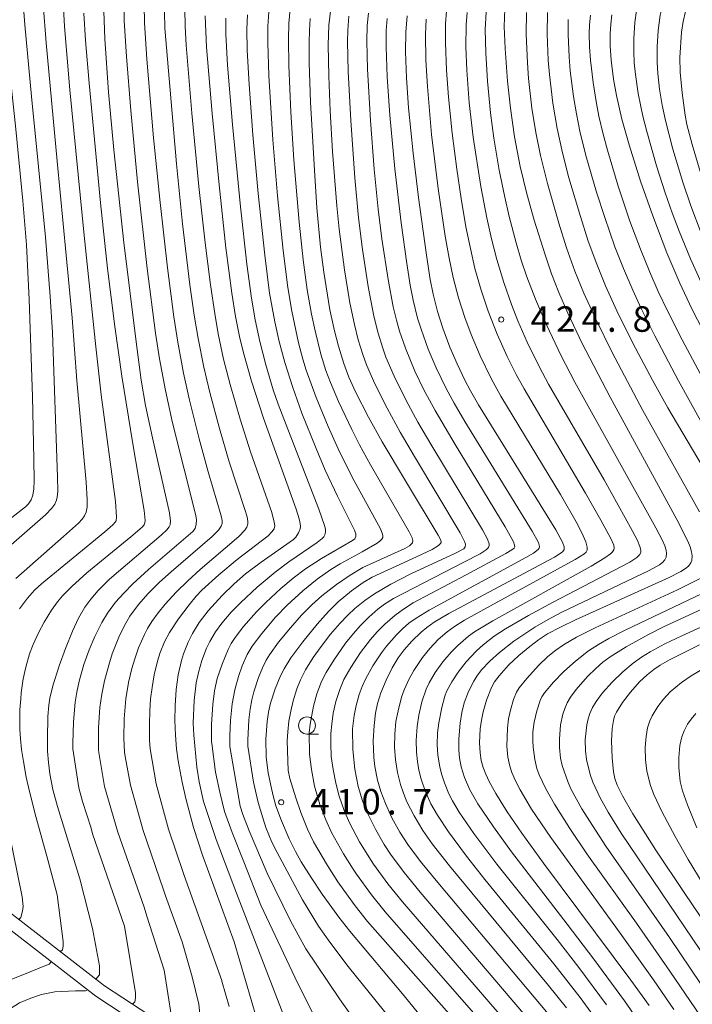
# Model space of a CAD drawing. Units: millimetres. Extents: x -64000 to -62000, y 24000 to 25500.
# Drawn here: x -63239 to -63140, y 24162 to 24307 of the extents above; entities that cross this region are included whole.
import ezdxf

# ---------------------------------------------------------------- set-up
doc = ezdxf.new("R2010")
doc.units = ezdxf.units.MM
for name, color, linetype, lineweight in [('510100_水涯線（河川、湖池等）（海岸線）', 7, 'Continuous', 15), ('633100_広葉樹林', 7, 'Continuous', 9), ('710100_等高線（計曲線）', 7, 'Continuous', 20), ('710200_等高線（主曲線）', 7, 'Continuous', 9), ('731200_図化機測定による標高点', 7, 'Continuous', 20), ('731207_図化機測定による標高点（注記）', 7, 'Continuous', 20)]:
    doc.layers.add(name, color=color, linetype=linetype, lineweight=lineweight)
doc.styles.add('Style-WORKING', font='txt')

msp = doc.modelspace()

# ---------------------------------------------------------------- linework, layer by layer
at = {"layer": '510100_水涯線（河川、湖池等）（海岸線）', "flags": 128}
for points in [[(-63147.9, 24124.64), (-63165.36, 24136.85), (-63175.99, 24140.94), (-63196.79, 24148.1), (-63212.66, 24156.36), (-63226.1, 24165.18), (-63240.06, 24175.98), (-63258.27, 24190.2)], [(-63147.9, 24124.64), (-63166.26, 24135.05), (-63176.6, 24139.04), (-63197.54, 24146.23), (-63213.76, 24154.69), (-63227.37, 24163.63), (-63241.35, 24174.45), (-63259.53, 24188.65)]]:
    msp.add_lwpolyline(points, dxfattribs=at)
at = {"layer": '633100_広葉樹林'}
msp.add_line((-63196.35, 24202.18), (-63194.683, 24202.18), dxfattribs=at)
msp.add_circle((-63196.35, 24203.43), 1.25, dxfattribs=at)
at = {"layer": '710100_等高線（計曲線）', "flags": 128}
for points in [[(-63225.11, 24316.91), (-63225.61, 24315.26), (-63225.91, 24314.02), (-63226.05, 24313.2), (-63226.16, 24312.08), (-63226.23, 24310.66), (-63226.23, 24308.41), (-63226.08, 24304.34)], [(-63258.6, 24213.05), (-63257.65, 24214.58), (-63253.97, 24220.01), (-63251.91, 24222.93), (-63249.89, 24225.57), (-63248.91, 24226.66), (-63247.94, 24227.56), (-63245.81, 24229.28), (-63237.73, 24235.57), (-63237.28, 24236.03), (-63236.88, 24236.62), (-63236.65, 24237.28), (-63236.51, 24238.23), (-63236.46, 24239.38), (-63236.48, 24242.6), (-63236.7, 24251.8), (-63237.18, 24266.06), (-63237.59, 24274.09), (-63238.1, 24280.56), (-63239.16, 24291.06), (-63240.05, 24299.39), (-63240.86, 24310.77)], [(-63146.08, 24162.26), (-63148.77, 24166.01), (-63161.58, 24183.21), (-63164.76, 24187.61), (-63166.92, 24190.74), (-63168.61, 24193.45), (-63169.58, 24195.22), (-63170.08, 24196.28), (-63170.44, 24197.24), (-63170.73, 24198.29), (-63170.91, 24199.42), (-63170.98, 24200.89), (-63170.88, 24202.96), (-63170.72, 24204.22), (-63170.47, 24205.42), (-63169.98, 24207.14), (-63169.23, 24209.03), (-63168.79, 24209.84), (-63168.12, 24210.75), (-63166.73, 24212.29), (-63165.23, 24213.72), (-63163.62, 24215.05), (-63162.3, 24216.02), (-63160.98, 24216.89), (-63159.09, 24217.9), (-63156.9, 24218.94), (-63143.11, 24225.2), (-63141.41, 24226.07), (-63140.7, 24226.51), (-63140.29, 24226.86), (-63139.95, 24227.33), (-63139.8, 24227.7), (-63139.73, 24228.35), (-63139.81, 24228.94), (-63140.01, 24229.68), (-63140.37, 24230.54), (-63142.01, 24233.72), (-63151.78, 24251.71), (-63155.93, 24259.67), (-63158.03, 24264.04), (-63159.34, 24267.07), (-63160.4, 24269.82), (-63161.35, 24272.6), (-63162.94, 24277.71), (-63164.03, 24281.59), (-63165.01, 24285.6), (-63165.84, 24289.94), (-63166.45, 24294.18), (-63166.88, 24298.14), (-63167.24, 24302.96), (-63167.35, 24306.18), (-63167.26, 24308.74)], [(-63202.06, 24154.6), (-63207.07, 24171.64), (-63211.7, 24184.38), (-63213.01, 24188.45), (-63214.16, 24192.68), (-63214.7, 24195.08), (-63215.29, 24198.24), (-63215.52, 24199.99), (-63215.69, 24201.99), (-63215.76, 24204.18), (-63215.74, 24206.33), (-63215.58, 24208.73), (-63215.28, 24210.87), (-63214.81, 24212.99), (-63214.51, 24213.98), (-63213.84, 24215.67), (-63213.18, 24216.97), (-63212.18, 24218.55), (-63210.86, 24220.27), (-63208.84, 24222.54), (-63207.06, 24224.27), (-63205.37, 24225.7), (-63203.07, 24227.43), (-63198.33, 24230.77), (-63197.99, 24231.11), (-63197.61, 24231.73), (-63197.37, 24232.35), (-63197.32, 24232.68), (-63197.34, 24233.1), (-63197.51, 24233.83), (-63197.94, 24235.22), (-63202.75, 24248.6), (-63204.5, 24254.04), (-63205.69, 24258.21), (-63206.29, 24260.62), (-63206.88, 24263.57), (-63207.41, 24267), (-63208.26, 24273.62), (-63209.28, 24282.9), (-63210.3, 24293.38), (-63211.14, 24303.13), (-63211.34, 24307.75)], [(-63195.86, 24307.35), (-63195.99, 24305.61), (-63196.04, 24303.83), (-63196.02, 24300.83), (-63195.82, 24295.04), (-63195.27, 24285.05), (-63194.9, 24279.51), (-63194.37, 24273.74), (-63193.9, 24270.04), (-63192.97, 24264.54), (-63192.3, 24261.44), (-63191.73, 24259.19), (-63190.96, 24256.63), (-63190.19, 24254.65), (-63189.21, 24252.48), (-63187.33, 24248.77), (-63185.3, 24245.13), (-63181.89, 24239.39), (-63177.06, 24231.42), (-63176.66, 24230.66), (-63176.63, 24230.32), (-63176.71, 24230.16), (-63177.03, 24229.87), (-63177.94, 24229.32), (-63180.91, 24227.92), (-63186.76, 24225.21), (-63188.1, 24224.45), (-63189.8, 24223.24), (-63191.75, 24221.59), (-63193.19, 24220.18), (-63194.87, 24218.31), (-63196.98, 24215.73), (-63198.71, 24213.38), (-63199.72, 24211.76), (-63200.25, 24210.72), (-63201.04, 24208.84), (-63201.72, 24206.72), (-63202, 24205.41), (-63202.21, 24204.04), (-63202.41, 24201.44), (-63202.37, 24198.77), (-63202.05, 24196.46), (-63201.66, 24194.59), (-63201.32, 24193.1), (-63200.92, 24191.64), (-63200.08, 24189.43), (-63198.95, 24186.78), (-63198.03, 24184.9), (-63197.19, 24183.41), (-63195.74, 24181.09), (-63194.1, 24178.65), (-63191.67, 24175.27), (-63190.05, 24173.18), (-63182.06, 24163.69), (-63171.94, 24151.18)], [(-63181.65, 24307.72), (-63181.84, 24305.34), (-63181.87, 24302.47), (-63181.72, 24298.65), (-63181.41, 24294.21), (-63180.76, 24287.58), (-63179.97, 24281.04), (-63178.8, 24272.57), (-63178.24, 24269), (-63177.82, 24266.81), (-63177.18, 24264.27), (-63176.39, 24261.82), (-63175.34, 24259.06), (-63174.26, 24256.57), (-63173.14, 24254.19), (-63172.32, 24252.62), (-63171.14, 24250.57), (-63159.78, 24232.19), (-63158.78, 24230.39), (-63158.54, 24229.68), (-63158.56, 24229.31), (-63158.74, 24228.99), (-63158.98, 24228.79), (-63159.97, 24228.19), (-63175.49, 24219.88), (-63177.66, 24218.6), (-63178.76, 24217.85), (-63179.59, 24217.17), (-63180.96, 24215.82), (-63182.08, 24214.55), (-63182.96, 24213.36), (-63183.84, 24211.91), (-63184.73, 24210.1), (-63185.48, 24208.23), (-63185.97, 24206.64), (-63186.27, 24205.23), (-63186.5, 24203.42), (-63186.6, 24201.18), (-63186.52, 24198.74), (-63186.38, 24197.42), (-63185.99, 24195.41), (-63185.5, 24193.73), (-63184.83, 24191.95), (-63183.86, 24189.84), (-63182.72, 24187.76), (-63181.55, 24185.96), (-63179.65, 24183.45), (-63177.13, 24180.37), (-63159.86, 24159.81)], [(-63151.52, 24307.91), (-63151.7, 24306.51), (-63151.78, 24305.09), (-63151.77, 24303.33), (-63151.64, 24301.21), (-63151.3, 24298.45), (-63150.87, 24296.04), (-63150.05, 24292.53), (-63149.02, 24288.8), (-63147.33, 24283.44), (-63145.54, 24278.34), (-63143.46, 24272.91), (-63141.57, 24268.45), (-63139.79, 24264.69), (-63137.29, 24259.83)], [(-63226.08, 24304.34), (-63225.53, 24296.51), (-63224.76, 24288.04), (-63223.25, 24274.44), (-63221.46, 24259.8), (-63220.71, 24254.21), (-63220.07, 24250.45), (-63219.06, 24245.69), (-63216.56, 24234.68), (-63216.41, 24233.46), (-63216.47, 24232.95), (-63216.63, 24232.63), (-63216.97, 24232.2), (-63217.8, 24231.39), (-63225.39, 24224.92), (-63227.06, 24223.27), (-63228.13, 24222.02), (-63228.99, 24220.81), (-63229.92, 24219.19), (-63230.82, 24217.29), (-63231.87, 24214.77), (-63232.8, 24212.19), (-63233.7, 24209.25), (-63234.13, 24207.43), (-63234.29, 24206.41), (-63234.42, 24204.76), (-63234.5, 24201.48), (-63234.48, 24199.66), (-63234.37, 24197.99), (-63234.17, 24196.32), (-63233.71, 24194.04), (-63233.01, 24191.54), (-63229.76, 24180.88), (-63227.86, 24173.59), (-63226.87, 24168.11), (-63226.84, 24167.24), (-63226.84, 24166.8), (-63227.37, 24166.16)], [(-63138.67, 24215.31), (-63143.07, 24213.06), (-63144.46, 24212.29), (-63145.39, 24211.68), (-63146.36, 24210.9), (-63147.47, 24209.83), (-63148.82, 24208.33), (-63149.97, 24206.82), (-63150.87, 24205.38), (-63151.13, 24204.81), (-63151.32, 24204.18), (-63151.5, 24202.98), (-63151.59, 24201.18), (-63151.51, 24198.67), (-63151.3, 24196.63), (-63151.11, 24195.63), (-63150.77, 24194.64), (-63150, 24193.09), (-63148.47, 24190.47), (-63145.06, 24185.13), (-63140.82, 24178.74), (-63130.77, 24163.88)], [(-63228.66, 24164.63), (-63228.73, 24164.54), (-63228.93, 24164.43), (-63230.4, 24164.45), (-63233.43, 24164.28), (-63235.36, 24163.9), (-63236.95, 24163.37), (-63238.59, 24162.67), (-63242.9, 24159.97)]]:
    msp.add_lwpolyline(points, dxfattribs=at)
at = {"layer": '710200_等高線（主曲線）', "flags": 128}
for points in [[(-63137.71, 24322.22), (-63140.37, 24320.13), (-63141.81, 24318.87), (-63143.07, 24317.64), (-63144.08, 24316.52), (-63145.07, 24315.24), (-63145.94, 24313.87), (-63146.43, 24312.87), (-63147.55, 24309.94), (-63147.91, 24308.54), (-63148.18, 24306.74), (-63148.31, 24304.45), (-63148.32, 24302.49), (-63148.25, 24300.81), (-63148.08, 24299.13), (-63147.68, 24296.35), (-63146.98, 24292.99), (-63146.41, 24290.74), (-63144.97, 24285.71), (-63143.7, 24281.73), (-63142.68, 24278.8), (-63141.66, 24276.09), (-63139.98, 24272.04), (-63138.36, 24268.44)], [(-63139.34, 24316.84), (-63140.37, 24315.69), (-63141.28, 24314.55), (-63142.28, 24313.1), (-63143.2, 24311.43), (-63144.16, 24309.02), (-63144.44, 24307.85), (-63144.74, 24305.57), (-63144.89, 24303.2), (-63144.89, 24300.9), (-63144.79, 24299.27), (-63144.52, 24296.96), (-63144.13, 24294.62), (-63143.67, 24292.38), (-63142.58, 24288.16), (-63141.12, 24283.27), (-63139.93, 24279.82), (-63138.39, 24275.81)], [(-63139.33, 24311.35), (-63140.15, 24309.8), (-63140.71, 24308.39), (-63141.08, 24306.9), (-63141.3, 24305.36), (-63141.55, 24301.6), (-63141.5, 24299.47), (-63141.23, 24296.44), (-63140.78, 24293.13), (-63140.51, 24291.77), (-63139.75, 24288.83), (-63138.55, 24284.85)], [(-63242.95, 24227.27), (-63234.77, 24234.42), (-63233.85, 24235.37), (-63233.43, 24235.94), (-63233.16, 24236.53), (-63233.05, 24237.01), (-63232.98, 24237.86), (-63233, 24239.93), (-63233.78, 24261.2), (-63234.12, 24266.51), (-63234.81, 24275.21), (-63236.84, 24295.9), (-63237.83, 24306.41), (-63238.16, 24310.96)], [(-63238.63, 24220.57), (-63237.43, 24222.15), (-63236.41, 24223.3), (-63235.36, 24224.25), (-63226.06, 24231.91), (-63224.89, 24232.91), (-63224.53, 24233.3), (-63224.41, 24233.52), (-63224.33, 24234.08), (-63224.52, 24236.35), (-63226.59, 24252.04), (-63227.39, 24259.07), (-63229.08, 24275.44), (-63231.19, 24296.87), (-63231.99, 24306.18), (-63232.2, 24309.79)], [(-63222, 24162.49), (-63221.68, 24162.83), (-63221.55, 24163.36), (-63221.55, 24164.16), (-63223.17, 24173.95), (-63227.86, 24187.51), (-63228.09, 24188.36), (-63229.35, 24192.25), (-63229.91, 24194.25), (-63230.75, 24199.99), (-63230.79, 24200.76), (-63230.68, 24203.95), (-63230.43, 24206.85), (-63230.2, 24208.35), (-63229.86, 24209.93), (-63229.14, 24212.42), (-63228.38, 24214.54), (-63227.53, 24216.53), (-63226.52, 24218.56), (-63225.68, 24219.94), (-63224.49, 24221.54), (-63223.29, 24222.9), (-63221.93, 24224.25), (-63219.66, 24226.35), (-63213.12, 24231.97), (-63212.8, 24232.39), (-63212.63, 24233), (-63212.6, 24233.64), (-63212.71, 24234.3), (-63216.1, 24247.93), (-63217.14, 24252.67), (-63218.01, 24257.32), (-63218.61, 24261.1), (-63219.85, 24270.59), (-63221.24, 24283.33), (-63222.22, 24293.83), (-63222.88, 24301.77), (-63223.2, 24307.01), (-63223.23, 24309.71)], [(-63239.17, 24225.06), (-63232.14, 24231.2), (-63229.96, 24233.16), (-63229.4, 24233.77), (-63229.07, 24234.24), (-63228.82, 24234.81), (-63228.67, 24235.52), (-63228.64, 24236.63), (-63228.82, 24239.2), (-63230.2, 24254.13), (-63230.87, 24263.34), (-63233.07, 24286.4), (-63234.7, 24303.79), (-63235.13, 24309.44)], [(-63216.28, 24160.63), (-63217.35, 24167.46), (-63219.87, 24175.4), (-63220.27, 24176.73), (-63224.15, 24187.74), (-63226.11, 24194.46), (-63226.94, 24199.48), (-63226.98, 24199.84), (-63227.02, 24201.13), (-63226.99, 24203.11), (-63226.78, 24206.1), (-63226.51, 24208.02), (-63226.11, 24210), (-63225.5, 24212.3), (-63224.97, 24213.95), (-63224.02, 24216.39), (-63223.18, 24218.14), (-63222.38, 24219.52), (-63221.12, 24221.21), (-63219.68, 24222.84), (-63218.02, 24224.48), (-63216.3, 24226.02), (-63210.27, 24231.19), (-63209.36, 24232.12), (-63208.96, 24232.71), (-63208.83, 24233.13), (-63208.83, 24233.54), (-63208.95, 24234.25), (-63210.86, 24240.7), (-63212.21, 24245.56), (-63213.64, 24251.24), (-63214.51, 24255.24), (-63215.34, 24259.77), (-63215.91, 24263.5), (-63216.87, 24270.71), (-63217.95, 24280.3), (-63218.89, 24289.8), (-63219.88, 24301.39), (-63220.22, 24306.71), (-63220.26, 24309.31)], [(-63211.87, 24158.79), (-63212.27, 24162.47), (-63213.21, 24166.47), (-63214.71, 24171.65), (-63217.15, 24178.39), (-63217.42, 24179.28), (-63220.44, 24187.98), (-63222.31, 24194.66), (-63223.07, 24198.89), (-63223.16, 24199.52), (-63223.27, 24201.58), (-63223.21, 24204.39), (-63222.98, 24207.33), (-63222.59, 24209.75), (-63222.1, 24211.8), (-63221.66, 24213.25), (-63221.1, 24214.83), (-63220.25, 24216.83), (-63219.81, 24217.68), (-63219.14, 24218.73), (-63218.24, 24219.97), (-63217.18, 24221.27), (-63215.51, 24223.08), (-63213.86, 24224.69), (-63212.03, 24226.35), (-63206.38, 24231.19), (-63205.48, 24232.14), (-63205.17, 24232.6), (-63205.04, 24233.06), (-63205.04, 24233.42), (-63205.16, 24234.11), (-63205.47, 24235.2), (-63207.77, 24242.2), (-63209.21, 24247.1), (-63210.64, 24252.38), (-63211.52, 24256.11), (-63212.35, 24260.32), (-63212.92, 24263.75), (-63213.55, 24268.21), (-63214.63, 24277.15), (-63215.55, 24285.99), (-63217.23, 24305.94), (-63217.28, 24308.26)], [(-63207.77, 24162.12), (-63208.86, 24165.87), (-63208.87, 24165.94), (-63214.42, 24181.39), (-63214.56, 24181.83), (-63216.72, 24188.21), (-63218.51, 24194.87), (-63219.4, 24200.01), (-63219.49, 24201.28), (-63219.52, 24203.56), (-63219.46, 24205.62), (-63219.34, 24207.37), (-63219.13, 24209.04), (-63218.8, 24210.9), (-63218.33, 24212.9), (-63217.94, 24214.17), (-63217.3, 24215.75), (-63216.56, 24217.12), (-63215.22, 24219.11), (-63213.69, 24221.16), (-63212.63, 24222.45), (-63211.8, 24223.32), (-63209.32, 24225.59), (-63206.61, 24227.85), (-63202.06, 24231.33), (-63201.5, 24231.88), (-63201.2, 24232.34), (-63201.1, 24232.77), (-63201.16, 24233.34), (-63201.54, 24234.72), (-63204.64, 24243.64), (-63206.17, 24248.45), (-63207.65, 24253.53), (-63208.6, 24257.27), (-63209.4, 24261.02), (-63209.92, 24264.01), (-63210.54, 24268.2), (-63211.33, 24274.39), (-63212.24, 24282.65), (-63213.28, 24293.43), (-63214.12, 24303.41), (-63214.28, 24306.2), (-63214.29, 24308.7)], [(-63201.97, 24308.29), (-63202.13, 24306.22), (-63202.13, 24303.76), (-63201.96, 24298.95), (-63201.37, 24289.5), (-63200.68, 24281.3), (-63199.86, 24273.25), (-63199.16, 24267.82), (-63198.58, 24264.33), (-63197.6, 24259.7), (-63196.96, 24257.29), (-63196.45, 24255.67), (-63194.98, 24251.66), (-63193.26, 24247.37), (-63191.79, 24244.08), (-63189.7, 24239.94), (-63185.54, 24232.33), (-63185.28, 24231.72), (-63185.2, 24231.34), (-63185.22, 24231.08), (-63185.35, 24230.81), (-63185.62, 24230.52), (-63186.05, 24230.21), (-63188.25, 24228.96), (-63191.47, 24227.19), (-63192.83, 24226.36), (-63194.87, 24224.95), (-63196.97, 24223.22), (-63199.27, 24221.11), (-63200.97, 24219.34), (-63202.98, 24216.97), (-63204.42, 24215.07), (-63205.14, 24213.88), (-63205.87, 24212.2), (-63206.43, 24210.62), (-63206.97, 24208.69), (-63207.34, 24206.63), (-63207.61, 24204.18), (-63207.7, 24201.95), (-63207.69, 24200.33), (-63206.16, 24191.57), (-63205.76, 24190.36), (-63204.85, 24187.94), (-63202.21, 24181.72), (-63198.77, 24174.7), (-63196.51, 24170.61), (-63191.56, 24163.27), (-63183.65, 24152.02)], [(-63198.8, 24308.71), (-63199.02, 24306.65), (-63199.09, 24304.25), (-63199.01, 24300.44), (-63198.71, 24293.59), (-63198.28, 24286.6), (-63197.52, 24277.4), (-63196.91, 24271.86), (-63196.31, 24267.48), (-63195.67, 24263.87), (-63195.16, 24261.43), (-63194.32, 24258.03), (-63193.56, 24255.63), (-63192.88, 24253.84), (-63191.7, 24251.06), (-63189.77, 24246.95), (-63188.62, 24244.69), (-63187.02, 24241.74), (-63181.33, 24231.89), (-63180.91, 24231.01), (-63180.8, 24230.63), (-63180.84, 24230.3), (-63180.97, 24230.11), (-63181.28, 24229.84), (-63181.98, 24229.46), (-63188.15, 24226.63), (-63190, 24225.53), (-63192.03, 24224.14), (-63194.15, 24222.49), (-63195.63, 24221.17), (-63197.16, 24219.63), (-63198.79, 24217.8), (-63200.52, 24215.67), (-63201.88, 24213.81), (-63202.36, 24213.01), (-63202.89, 24211.91), (-63203.46, 24210.5), (-63204.15, 24208.39), (-63204.45, 24207.2), (-63204.7, 24205.81), (-63204.89, 24204.28), (-63205.07, 24201.26), (-63205.05, 24200.39), (-63204.23, 24195.09), (-63203.53, 24192.12), (-63202.84, 24189.84), (-63202.4, 24188.42), (-63201.5, 24186.3), (-63200.74, 24184.74), (-63197.01, 24177.79), (-63194.67, 24173.95), (-63193, 24171.6), (-63190.31, 24168), (-63177.77, 24152.48)], [(-63192.86, 24308.81), (-63193.13, 24306.35), (-63193.23, 24303.49), (-63193.16, 24298.88), (-63192.94, 24293.77), (-63192.58, 24287.81), (-63191.97, 24279.82), (-63191.63, 24276.37), (-63190.86, 24270.43), (-63190.04, 24265.58), (-63189.37, 24262.35), (-63188.81, 24260.13), (-63188.16, 24257.98), (-63187.61, 24256.46), (-63186.37, 24253.63), (-63184.59, 24250.06), (-63182.66, 24246.56), (-63180.56, 24242.97), (-63173.85, 24231.76), (-63173.19, 24230.46), (-63173.07, 24230.1), (-63173.09, 24229.71), (-63173.31, 24229.4), (-63174.5, 24228.77), (-63181.07, 24225.7), (-63184.03, 24224.2), (-63186.42, 24222.79), (-63187.83, 24221.81), (-63189.3, 24220.62), (-63190.36, 24219.64), (-63191.53, 24218.42), (-63192.88, 24216.84), (-63194.27, 24215.05), (-63195.43, 24213.41), (-63196.55, 24211.62), (-63197.29, 24210.13), (-63197.83, 24208.81), (-63198.39, 24207.05), (-63198.74, 24205.56), (-63199.01, 24204.06), (-63199.18, 24202.49), (-63199.25, 24201.16), (-63199.12, 24196.84), (-63198.88, 24195.62), (-63198.01, 24192.79), (-63197.26, 24190.62), (-63196.26, 24188.17), (-63195.39, 24186.31), (-63193.36, 24182.84), (-63191.82, 24180.47), (-63191.59, 24180.11), (-63189.27, 24176.91), (-63187.47, 24174.62), (-63169.49, 24154.31)], [(-63153.87, 24160.23), (-63156.2, 24163.43), (-63160.08, 24168.41), (-63170.19, 24180.77), (-63172.91, 24184.22), (-63175.55, 24187.78), (-63177.17, 24190.23), (-63178.14, 24191.94), (-63178.99, 24193.84), (-63179.56, 24195.55), (-63179.9, 24196.85), (-63180.12, 24198.15), (-63180.27, 24199.52), (-63180.31, 24201.23), (-63180.17, 24203.3), (-63179.91, 24204.96), (-63179.46, 24206.9), (-63178.82, 24208.78), (-63178.4, 24209.68), (-63177.49, 24211.21), (-63176.37, 24212.77), (-63175.18, 24214.19), (-63174.18, 24215.2), (-63172.62, 24216.56), (-63171.75, 24217.19), (-63169.05, 24218.83), (-63154.59, 24226.83), (-63152.57, 24228.06), (-63151.75, 24228.66), (-63151.43, 24228.97), (-63151.25, 24229.27), (-63151.19, 24229.52), (-63151.27, 24229.96), (-63151.7, 24230.92), (-63153.15, 24233.62), (-63155.39, 24237.56), (-63164.45, 24252.92), (-63165.6, 24255.03), (-63166.92, 24257.68), (-63168.4, 24260.97), (-63169.73, 24264.33), (-63170.77, 24267.42), (-63171.66, 24270.62), (-63172.34, 24273.54), (-63172.99, 24276.73), (-63173.7, 24280.91), (-63174.35, 24285.19), (-63175.03, 24290.49), (-63175.55, 24295.78), (-63175.85, 24299.77), (-63176, 24303.78), (-63175.98, 24306.57), (-63175.83, 24308.44)], [(-63152.34, 24162.39), (-63156.4, 24167.84), (-63159.59, 24171.97), (-63168.45, 24183.05), (-63171.82, 24187.56), (-63173.96, 24190.7), (-63174.95, 24192.35), (-63175.49, 24193.39), (-63176.16, 24194.98), (-63176.55, 24196.18), (-63176.84, 24197.31), (-63177.12, 24199.11), (-63177.21, 24200.58), (-63177.15, 24202.33), (-63176.97, 24203.82), (-63176.55, 24206.08), (-63176.09, 24207.75), (-63175.83, 24208.41), (-63175.07, 24209.85), (-63174.14, 24211.29), (-63172.94, 24212.8), (-63171.46, 24214.39), (-63170.47, 24215.3), (-63168.86, 24216.57), (-63167.19, 24217.66), (-63163.81, 24219.6), (-63160.25, 24221.52), (-63148.92, 24227.45), (-63147.89, 24228.11), (-63147.41, 24228.57), (-63147.29, 24228.92), (-63147.29, 24229.22), (-63147.41, 24229.73), (-63147.78, 24230.62), (-63148.55, 24232.11), (-63152.69, 24239.52), (-63160.83, 24253.61), (-63162.16, 24256.08), (-63163.97, 24259.76), (-63165.36, 24262.93), (-63166.3, 24265.32), (-63167.44, 24268.55), (-63168.46, 24271.93), (-63169.23, 24274.94), (-63169.94, 24278.07), (-63170.82, 24282.65), (-63171.93, 24289.93), (-63172.5, 24294.93), (-63172.88, 24299.78), (-63173.01, 24303.21), (-63172.97, 24306.41), (-63172.83, 24308.21)], [(-63147.8, 24160.25), (-63149.67, 24162.98), (-63154.18, 24169.07), (-63158.09, 24174.21), (-63166.31, 24184.84), (-63168.95, 24188.52), (-63171.22, 24191.91), (-63172.42, 24193.99), (-63173.21, 24195.79), (-63173.69, 24197.36), (-63173.94, 24198.68), (-63174.04, 24199.8), (-63174.04, 24201.48), (-63173.84, 24203.78), (-63173.6, 24205.33), (-63173.26, 24206.75), (-63172.62, 24208.42), (-63171.85, 24209.93), (-63171.39, 24210.66), (-63170.68, 24211.6), (-63169.47, 24212.9), (-63168.06, 24214.18), (-63165.95, 24215.82), (-63162.86, 24217.87), (-63160.91, 24219.03), (-63159.01, 24220.06), (-63146.08, 24226.23), (-63144.52, 24227.07), (-63144.1, 24227.37), (-63143.74, 24227.77), (-63143.55, 24228.19), (-63143.49, 24228.71), (-63143.57, 24229.2), (-63143.76, 24229.84), (-63144.1, 24230.61), (-63145.07, 24232.49), (-63156.99, 24253.91), (-63159.06, 24257.85), (-63161.12, 24262.24), (-63162.78, 24266.1), (-63164.03, 24269.38), (-63164.85, 24271.82), (-63165.62, 24274.37), (-63166.63, 24278.26), (-63167.28, 24281.11), (-63168.08, 24285.08), (-63168.87, 24289.76), (-63169.36, 24293.47), (-63169.83, 24298.13), (-63170.08, 24302.32), (-63170.14, 24305.73), (-63170.02, 24308.28)], [(-63138.68, 24234.84), (-63146.97, 24249.75), (-63151.5, 24258.28), (-63153.92, 24263.15), (-63155.67, 24266.98), (-63156.98, 24270.19), (-63158.2, 24273.63), (-63159.34, 24277.28), (-63161, 24283.11), (-63162.03, 24287.2), (-63162.73, 24290.61), (-63163.29, 24294.17), (-63163.79, 24298.54), (-63163.96, 24300.84), (-63164.13, 24305.05), (-63164.07, 24308.24)], [(-63137.46, 24240.27), (-63143.3, 24250.13), (-63145.55, 24254.17), (-63148.46, 24259.64), (-63150.8, 24264.37), (-63152.49, 24268.06), (-63153.77, 24271.22), (-63155, 24274.64), (-63156.16, 24278.24), (-63157.84, 24283.94), (-63158.8, 24287.61), (-63159.59, 24291.19), (-63160.22, 24294.89), (-63160.72, 24299.11), (-63160.89, 24301.25), (-63161.05, 24305.04), (-63160.98, 24308.25)], [(-63238.43, 24207.36), (-63238.34, 24208.24), (-63238.06, 24210.28), (-63237.7, 24212.02), (-63237.12, 24213.94), (-63236.58, 24215.35), (-63235.81, 24217.03), (-63234.98, 24218.63), (-63233.9, 24220.4), (-63233.02, 24221.61), (-63232.28, 24222.5), (-63230.94, 24223.88), (-63228.72, 24225.86), (-63222.25, 24231.16), (-63220.59, 24232.59), (-63220.29, 24232.93), (-63220.18, 24233.2), (-63220.14, 24233.55), (-63220.28, 24235.02), (-63221.93, 24244.82), (-63223.57, 24254.8), (-63224.62, 24262.09), (-63225.67, 24270.58), (-63226.72, 24280.24), (-63228.39, 24297.83), (-63228.9, 24304.14), (-63229.13, 24308.11)], [(-63208.29, 24307.38), (-63208.28, 24305.05), (-63208.02, 24300.51), (-63207.3, 24291.76), (-63206.14, 24279.65), (-63205.19, 24271.25), (-63204.5, 24266.24), (-63203.96, 24263.05), (-63203.3, 24259.89), (-63202.41, 24256.44), (-63201.33, 24252.76), (-63200.6, 24250.66), (-63194.59, 24235.25), (-63193.76, 24232.85), (-63193.65, 24232.28), (-63193.64, 24231.85), (-63193.72, 24231.48), (-63193.87, 24231.18), (-63194.13, 24230.91), (-63194.88, 24230.35), (-63199.03, 24227.49), (-63201.01, 24225.99), (-63203.66, 24223.75), (-63206.09, 24221.52), (-63207.49, 24220.09), (-63208.89, 24218.48), (-63209.81, 24217.19), (-63210.65, 24215.77), (-63211.11, 24214.82), (-63211.8, 24213), (-63212.31, 24211.22), (-63212.63, 24209.71), (-63212.94, 24207.1), (-63213.08, 24203.78), (-63212.99, 24202), (-63212.56, 24197.31), (-63212.18, 24195.17), (-63211.54, 24192.27), (-63209.68, 24186.69), (-63206.72, 24178.78), (-63195.38, 24149.45)], [(-63205.11, 24307.88), (-63205.21, 24305.8), (-63205.14, 24302.72), (-63204.86, 24297.65), (-63204.31, 24290.23), (-63203.53, 24281.63), (-63202.57, 24272.57), (-63201.84, 24267), (-63201.1, 24262.74), (-63200.46, 24259.89), (-63199.62, 24256.78), (-63198.5, 24253.26), (-63197.09, 24249.34), (-63195.02, 24244.15), (-63193.66, 24240.97), (-63191.88, 24237.16), (-63189.35, 24232.15), (-63189.18, 24231.61), (-63189.17, 24231.22), (-63189.33, 24230.89), (-63189.64, 24230.63), (-63194.24, 24227.97), (-63196.56, 24226.45), (-63198.39, 24225.1), (-63200.19, 24223.59), (-63202.41, 24221.53), (-63203.75, 24220.15), (-63205.69, 24217.97), (-63206.93, 24216.37), (-63207.52, 24215.47), (-63207.96, 24214.62), (-63208.84, 24212.45), (-63209.54, 24210.34), (-63209.96, 24208.51), (-63210.21, 24206.54), (-63210.38, 24203.56), (-63210.39, 24201.04), (-63210.36, 24200.77), (-63209.79, 24196.56), (-63209.14, 24193.64), (-63208.46, 24190.8), (-63207.36, 24187.69), (-63205.62, 24183.39), (-63203.12, 24177.04), (-63197.72, 24165.52), (-63190.53, 24151.27)], [(-63190.18, 24307.67), (-63190.34, 24305.63), (-63190.39, 24303.95), (-63190.29, 24299.54), (-63189.91, 24292.35), (-63189.33, 24283.92), (-63188.78, 24278.04), (-63188.2, 24273.41), (-63187.36, 24267.98), (-63186.51, 24263.59), (-63185.89, 24261.11), (-63185.27, 24259.06), (-63184.74, 24257.58), (-63183.52, 24254.78), (-63181.83, 24251.3), (-63180.05, 24248.03), (-63177.99, 24244.53), (-63170.54, 24232.17), (-63169.84, 24230.84), (-63169.59, 24230.15), (-63169.59, 24229.87), (-63169.69, 24229.6), (-63170.02, 24229.25), (-63170.9, 24228.68), (-63173.28, 24227.42), (-63183.62, 24222.12), (-63184.98, 24221.27), (-63185.94, 24220.51), (-63187.24, 24219.35), (-63188.52, 24218.07), (-63189.5, 24216.97), (-63190.67, 24215.51), (-63192.43, 24213.05), (-63193.54, 24211.24), (-63194.21, 24209.9), (-63194.89, 24208.1), (-63195.4, 24206.29), (-63195.89, 24203.62), (-63196.01, 24202.33), (-63196, 24199.24), (-63195.7, 24196.94), (-63195.25, 24194.51), (-63194.44, 24191.82), (-63193.57, 24189.56), (-63192.75, 24187.72), (-63190.99, 24184.59), (-63189.55, 24182.29), (-63189.08, 24181.57), (-63186.86, 24178.54), (-63184.88, 24176.05), (-63167.08, 24155.69)], [(-63164.68, 24157.06), (-63182.3, 24177.49), (-63184.46, 24180.18), (-63186.57, 24183.04), (-63187.27, 24184.11), (-63188.61, 24186.34), (-63190.11, 24189.13), (-63190.88, 24190.95), (-63191.63, 24193.02), (-63192.11, 24194.93), (-63192.52, 24196.96), (-63192.8, 24198.87), (-63192.86, 24200.79), (-63192.84, 24202.23), (-63192.72, 24203.64), (-63192.49, 24205.25), (-63192.1, 24206.96), (-63191.54, 24208.71), (-63190.92, 24210.17), (-63189.93, 24211.95), (-63188.47, 24214.18), (-63187.03, 24216.07), (-63186.03, 24217.2), (-63184.92, 24218.32), (-63183.43, 24219.6), (-63182.19, 24220.52), (-63180.73, 24221.45), (-63172.97, 24225.56), (-63167.12, 24228.73), (-63166.22, 24229.27), (-63165.92, 24229.52), (-63165.82, 24229.69), (-63165.84, 24229.93), (-63166.02, 24230.41), (-63167.23, 24232.62), (-63174.56, 24244.72), (-63177.51, 24249.72), (-63179.16, 24252.75), (-63180.48, 24255.53), (-63181.86, 24258.87), (-63182.75, 24261.41), (-63183.2, 24262.99), (-63183.67, 24264.97), (-63184.42, 24268.97), (-63185.33, 24274.96), (-63185.89, 24279.31), (-63186.48, 24285.19), (-63187.02, 24292.35), (-63187.46, 24299.92), (-63187.56, 24304.04), (-63187.49, 24306.32), (-63187.29, 24308.15)], [(-63162.27, 24158.44), (-63179.72, 24178.93), (-63182.05, 24181.82), (-63184.06, 24184.5), (-63185, 24185.94), (-63186.23, 24188.09), (-63187.47, 24190.54), (-63188.19, 24192.34), (-63188.82, 24194.45), (-63189.31, 24197.01), (-63189.59, 24199.92), (-63189.67, 24202.95), (-63189.43, 24204.92), (-63189.14, 24206.35), (-63188.67, 24207.99), (-63188.24, 24209.15), (-63187.71, 24210.33), (-63186.66, 24212.2), (-63185.41, 24214.11), (-63184.67, 24215.1), (-63183.2, 24216.77), (-63182.31, 24217.64), (-63181.36, 24218.46), (-63180.31, 24219.21), (-63178.38, 24220.4), (-63164.18, 24228.12), (-63163.06, 24228.78), (-63162.38, 24229.31), (-63162.23, 24229.52), (-63162.17, 24229.74), (-63162.34, 24230.35), (-63163.26, 24232.01), (-63173.16, 24248.12), (-63174.74, 24250.82), (-63175.89, 24252.96), (-63177.36, 24256.02), (-63178.52, 24258.75), (-63179.58, 24261.67), (-63180.1, 24263.32), (-63180.76, 24265.95), (-63181.19, 24268.15), (-63181.7, 24271.33), (-63182.52, 24277.32), (-63183.45, 24285.25), (-63184.16, 24293.12), (-63184.55, 24298.78), (-63184.72, 24303.18), (-63184.71, 24305.57), (-63184.58, 24307.35)], [(-63158.23, 24161.92), (-63160.86, 24165.21), (-63175.41, 24182.81), (-63177.97, 24186.05), (-63179.33, 24187.99), (-63180.61, 24190.14), (-63181.67, 24192.23), (-63182.18, 24193.46), (-63182.62, 24194.77), (-63183.07, 24196.54), (-63183.35, 24198.36), (-63183.48, 24200.26), (-63183.46, 24202.18), (-63183.27, 24204.04), (-63182.97, 24205.61), (-63182.44, 24207.58), (-63182.06, 24208.69), (-63181.35, 24210.27), (-63180.65, 24211.51), (-63179.35, 24213.42), (-63178.29, 24214.74), (-63177.05, 24216.05), (-63175.74, 24217.2), (-63174.65, 24217.99), (-63173.19, 24218.9), (-63169.4, 24221.02), (-63156.94, 24227.83), (-63155.65, 24228.6), (-63155.33, 24228.91), (-63155.18, 24229.22), (-63155.16, 24229.62), (-63155.37, 24230.44), (-63155.93, 24231.73), (-63156.78, 24233.35), (-63159.07, 24237.37), (-63167.86, 24251.85), (-63169.28, 24254.42), (-63170.89, 24257.76), (-63172.23, 24260.9), (-63173.16, 24263.38), (-63174.1, 24266.28), (-63174.87, 24269.3), (-63175.45, 24272.14), (-63176.03, 24275.36), (-63177.06, 24282.37), (-63178.03, 24290.29), (-63178.65, 24297.34), (-63178.86, 24301.23), (-63178.92, 24305.02), (-63178.83, 24307.27)], [(-63135.43, 24242.67), (-63141.73, 24254.09), (-63145.24, 24260.7), (-63147.23, 24264.72), (-63148.48, 24267.43), (-63149.83, 24270.61), (-63151.08, 24273.79), (-63152.58, 24278.08), (-63153.78, 24281.8), (-63155.35, 24287.21), (-63156.23, 24290.77), (-63156.75, 24293.34), (-63157.18, 24295.88), (-63157.65, 24299.64), (-63157.83, 24301.71), (-63157.97, 24304.99), (-63157.94, 24307.2)], [(-63135.86, 24250.11), (-63141.19, 24260.12), (-63143.3, 24264.27), (-63144.71, 24267.22), (-63145.97, 24270.06), (-63147.35, 24273.44), (-63148.88, 24277.56), (-63150.6, 24282.71), (-63152.2, 24288.01), (-63152.83, 24290.35), (-63153.44, 24293.01), (-63153.86, 24295.17), (-63154.3, 24297.95), (-63154.68, 24301.22), (-63154.82, 24303.21), (-63154.87, 24305.09), (-63154.82, 24306.44), (-63154.68, 24307.86)], [(-63142.44, 24161.7), (-63145.41, 24166.03), (-63150.3, 24172.89), (-63160.5, 24186.95), (-63163.37, 24191.15), (-63165.04, 24193.95), (-63165.7, 24195.28), (-63166.22, 24196.5), (-63166.54, 24197.47), (-63166.83, 24198.77), (-63166.98, 24200.41), (-63166.89, 24203.06), (-63166.72, 24204.41), (-63166.46, 24205.66), (-63166.02, 24207.23), (-63165.58, 24208.32), (-63165.17, 24208.96), (-63164.05, 24210.35), (-63162.32, 24212.26), (-63160.96, 24213.56), (-63159.77, 24214.52), (-63158.64, 24215.31), (-63156.72, 24216.43), (-63153.99, 24217.81), (-63141.89, 24223.39), (-63138.28, 24225.2)], [(-63137.78, 24159.62), (-63143.01, 24167.32), (-63147.94, 24174.37), (-63155.22, 24184.57), (-63157.73, 24188.3), (-63159.96, 24191.86), (-63161.25, 24194.14), (-63162.21, 24196.2), (-63162.57, 24197.13), (-63162.88, 24198.43), (-63163.12, 24200.24), (-63163.17, 24201.2), (-63163.14, 24202.5), (-63162.96, 24203.94), (-63162.59, 24205.61), (-63162.1, 24207.11), (-63161.84, 24207.64), (-63161.43, 24208.25), (-63160.11, 24209.79), (-63158.59, 24211.36), (-63156.9, 24212.88), (-63154.99, 24214.39), (-63153.52, 24215.36), (-63151.97, 24216.22), (-63149.5, 24217.48), (-63133.32, 24225.2)], [(-63133.74, 24158.47), (-63143.09, 24172.25), (-63152.43, 24185.71), (-63154.4, 24188.71), (-63155.93, 24191.2), (-63157.52, 24194.04), (-63157.96, 24195.04), (-63158.84, 24197.53), (-63159.07, 24198.61), (-63159.22, 24200.2), (-63159.25, 24201.41), (-63159.07, 24203.54), (-63158.75, 24205.12), (-63158.47, 24205.95), (-63158.09, 24206.78), (-63157.61, 24207.61), (-63156.79, 24208.74), (-63155.11, 24210.64), (-63153.92, 24211.82), (-63152.85, 24212.75), (-63151.78, 24213.54), (-63149.43, 24215.01), (-63146.15, 24216.82), (-63143.97, 24217.91), (-63128.21, 24225.17)], [(-63126.84, 24153.13), (-63150.19, 24187.62), (-63152.1, 24190.71), (-63153.26, 24192.79), (-63154.35, 24195.11), (-63154.73, 24196.23), (-63155.27, 24198.42), (-63155.42, 24199.72), (-63155.44, 24201.33), (-63155.22, 24203.54), (-63155.04, 24204.43), (-63154.78, 24205.2), (-63154.4, 24206.06), (-63153.85, 24206.98), (-63152.93, 24208.21), (-63151.49, 24209.79), (-63149.93, 24211.3), (-63148.4, 24212.57), (-63147.17, 24213.45), (-63145.92, 24214.25), (-63143.73, 24215.43), (-63141.27, 24216.62), (-63123.68, 24224.63)], [(-63137.99, 24211.88), (-63139.89, 24210.73), (-63141.32, 24209.73), (-63142.95, 24208.36), (-63143.94, 24207.31), (-63144.79, 24206.2), (-63145.61, 24204.87), (-63145.97, 24204.1), (-63146.31, 24203.08), (-63146.52, 24201.82), (-63146.63, 24200.22), (-63146.58, 24198.36), (-63146.42, 24196.72), (-63145.87, 24194.62), (-63145.36, 24193.31), (-63144.19, 24190.81), (-63142.23, 24187.11), (-63140.3, 24183.71), (-63138.13, 24180.1)], [(-63238.43, 24207.36), (-63238.54, 24205.72), (-63238.57, 24204.25), (-63238.55, 24202.87), (-63238.46, 24201.46), (-63238.29, 24199.9), (-63238.03, 24198.12), (-63237.61, 24195.86), (-63237.14, 24193.74)], [(-63139.2, 24205.17), (-63139.9, 24204.35), (-63140.41, 24203.61), (-63140.91, 24202.66), (-63141.26, 24201.77), (-63141.53, 24200.47), (-63141.68, 24198.75), (-63141.69, 24197.24), (-63141.49, 24195.22), (-63141.16, 24193.84), (-63140.43, 24191.76), (-63139.03, 24188.41)], [(-63237.14, 24193.74), (-63236.21, 24190.06), (-63234.45, 24183.7), (-63233.06, 24178.56), (-63232.19, 24171.7), (-63232.19, 24171), (-63232.31, 24170.48), (-63232.57, 24170.19)], [(-63238.7, 24174.93), (-63238.39, 24175.23), (-63238.16, 24176.14), (-63238.09, 24176.84), (-63238.24, 24178.23), (-63240.86, 24191.27)], [(-63233.94, 24168.71), (-63234.26, 24168.36), (-63234.63, 24168.2), (-63238.14, 24166.79), (-63239.96, 24166.05), (-63241.78, 24165.01), (-63245.84, 24161.99)]]:
    msp.add_lwpolyline(points, dxfattribs=at)
at = {"layer": '731200_図化機測定による標高点'}
for centre in [(-63167.8, 24263.1), (-63200.14, 24192.15)]:
    msp.add_circle(centre, 0.375, dxfattribs=at)

# ---------------------------------------------------------------- texts
at = {"layer": '731207_図化機測定による標高点（注記）', "style": 'Style-WORKING'}
for s, p in [('4', (-63163.5, 24261.3)), ('2', (-63159.75, 24261.3)), ('4', (-63156, 24261.3)), ('8', (-63148.5, 24261.3)), ('.', (-63152.25, 24261.3)), ('4', (-63195.84, 24190.35)), ('1', (-63192.09, 24190.35)), ('0', (-63188.34, 24190.35)), ('7', (-63180.84, 24190.35)), ('.', (-63184.59, 24190.35))]:
    msp.add_text(s, height=3.75, dxfattribs=at).set_placement(p)

doc.saveas('drawing.dxf')
